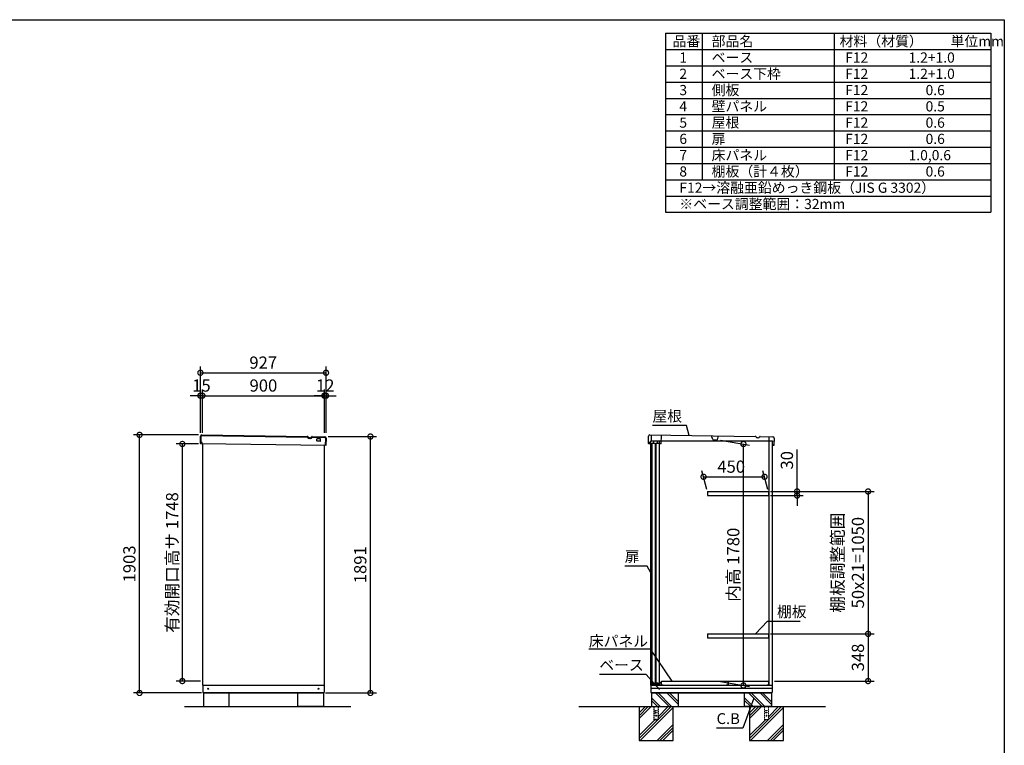
# Model space of a CAD drawing. Extents: x 105 to 12172, y 64 to 8557.
# Drawn here: x 4905 to 12170, y 3207 to 8557 of the extents above; entities that cross this region are included whole.
import ezdxf

# ---------------------------------------------------------------- set-up
doc = ezdxf.new("R2010")
doc.units = 0
doc.header["$LTSCALE"] = 20
doc.header["$PDMODE"] = 3
doc.header["$PDSIZE"] = 2
doc.linetypes.add('HIDDEN', pattern=[0.375, 0.25, -0.125])
doc.layers.get('0').update_dxf_attribs({"linetype": 'CONTINUOUS'})
doc.layers.get('DEFPOINTS').update_dxf_attribs({"linetype": 'CONTINUOUS'})
for name, color, linetype in [('仕様書枠', 230, 'CONTINUOUS'), ('寸法', 4, 'CONTINUOUS'), ('文字', 7, 'CONTINUOUS'), ('点線', 2, 'HIDDEN'), ('細線', 5, 'CONTINUOUS'), ('部品1', 7, 'CONTINUOUS'), ('Ｇ．Ｌ', 30, 'CONTINUOUS')]:
    doc.layers.add(name, color=color, linetype=linetype)
doc.styles.add('STYLE1', font='isocp.shx', dxfattribs={"bigfont": 'bigfont.shx'})
doc.dimstyles.new('INABA_S20G', dxfattribs={"dimscale": 20, "dimtxt": 3, "dimasz": 2.5, "dimexe": 1.5, "dimexo": 0.5, "dimgap": 1, "dimtad": 3, "dimdec": 1, "dimdsep": 46, "dimtxsty": 'STYLE1', "dimblk1": 'DOTSMALL', "dimblk2": 'DOTSMALL', "dimsah": 1, "dimcen": 0, "dimclrt": 7, "dimadec": 0, "dimazin": 0, "dimtfac": 1, "dimtdec": 4, "dimtix": 1, "dimtmove": 0, "dimatfit": 3, "dimldrblk": 'DOTSMALL', "dimfxl": 1, "dimtolj": 1, "dimtzin": 0, "dimarcsym": 0})
doc.dimstyles.new('INABA_S30G', dxfattribs={"dimscale": 30, "dimtxt": 3, "dimasz": 2.5, "dimexe": 1.5, "dimexo": 0.5, "dimgap": 1, "dimtad": 3, "dimdec": 1, "dimdsep": 46, "dimtxsty": 'STYLE1', "dimblk1": 'DOTSMALL', "dimblk2": 'DOTSMALL', "dimsah": 1, "dimcen": 0, "dimclrt": 7, "dimadec": 0, "dimazin": 0, "dimtfac": 1, "dimtdec": 4, "dimtix": 1, "dimtmove": 0, "dimatfit": 3, "dimldrblk": 'DOTSMALL', "dimfxl": 1, "dimtolj": 1, "dimtzin": 0, "dimarcsym": 0})

# ---------------------------------------------------------------- blocks, each defined once
blk = doc.blocks.new('_DOTSMALL')
at = {"color": 0, "linetype": 'ByBlock', "ltscale": 50, "const_width": 0.5}
blk.add_lwpolyline([(-0.0625, 0, 1), (0.0625, 0, 1)], format="xyb", close=True, dxfattribs=at)
blk = doc.blocks.new('*D53')
at = {"layer": 'DEFPOINTS', "color": 0, "ltscale": 50}
for p in [(5789.2, 5495.8), (6238.9, 5495.8), (6260.3, 3592.7)]:
    blk.add_point(p, dxfattribs=at)
at = {"layer": '寸法', "color": 0, "lineweight": -2, "ltscale": 50}
for p, q in [((6223.9, 5495.8), (5744.2, 5495.8)), ((5789.2, 3592.7), (5789.2, 5495.8)), ((6245.3, 3592.7), (5744.2, 3592.7))]:
    blk.add_line(p, q, dxfattribs=at)
at = {"layer": '寸法', "color": 0, "lineweight": -2, "ltscale": 50, "xscale": 75, "yscale": 75, "zscale": 75}
for p, rotation in [((5789.2, 5495.8), 90), ((5789.2, 3592.7), 270)]:
    blk.add_blockref('_DOTSMALL', p, dxfattribs=dict(at, rotation=rotation))
at = {"layer": '寸法', "color": 7, "ltscale": 50, "insert": (5714.2, 4544.3), "char_height": 90, "attachment_point": 5, "rotation": 90, "style": 'STYLE1'}
blk.add_mtext('\\A1;1903', dxfattribs=at)
blk = doc.blocks.new('*D52')
at = {"layer": 'DEFPOINTS', "color": 0, "ltscale": 50}
for p in [(7165.8, 5483.7), (7492.9, 5483.7), (7147.3, 3592.7)]:
    blk.add_point(p, dxfattribs=at)
at = {"layer": '寸法', "color": 0, "lineweight": -2, "ltscale": 50}
for p, q in [((7180.8, 5483.7), (7537.9, 5483.7)), ((7492.9, 3592.7), (7492.9, 5483.7)), ((7162.3, 3592.7), (7537.9, 3592.7))]:
    blk.add_line(p, q, dxfattribs=at)
at = {"layer": '寸法', "color": 0, "lineweight": -2, "ltscale": 50, "xscale": 75, "yscale": 75, "zscale": 75}
for p, rotation in [((7492.9, 5483.7), 90), ((7492.9, 3592.7), 270)]:
    blk.add_blockref('_DOTSMALL', p, dxfattribs=dict(at, rotation=rotation))
at = {"layer": '寸法', "color": 7, "ltscale": 50, "insert": (7417.9, 4538.2), "char_height": 90, "attachment_point": 5, "rotation": 90, "style": 'STYLE1'}
blk.add_mtext('\\A1;1891', dxfattribs=at)
blk = doc.blocks.new('*D51')
at = {"layer": 'DEFPOINTS', "color": 0, "ltscale": 50}
for p in [(7153.3, 5784.8), (6253.3, 5495.3), (7153.3, 5495.3)]:
    blk.add_point(p, dxfattribs=at)
at = {"layer": '寸法', "color": 0, "lineweight": -2, "ltscale": 50}
for p, q in [((6253.3, 5510.3), (6253.3, 5829.8)), ((7153.3, 5510.3), (7153.3, 5829.8)), ((6253.3, 5784.8), (7153.3, 5784.8))]:
    blk.add_line(p, q, dxfattribs=at)
at = {"layer": '寸法', "color": 0, "lineweight": -2, "ltscale": 50, "xscale": 75, "yscale": 75, "zscale": 75, "rotation": 180}
blk.add_blockref('_DOTSMALL', (6253.3, 5784.8), dxfattribs=at)
at = {"layer": '寸法', "color": 0, "lineweight": -2, "ltscale": 50, "xscale": 75, "yscale": 75, "zscale": 75}
blk.add_blockref('_DOTSMALL', (7153.3, 5784.8), dxfattribs=at)
at = {"layer": '寸法', "color": 7, "ltscale": 50, "insert": (6703.3, 5859.8), "char_height": 90, "attachment_point": 5, "style": 'STYLE1'}
blk.add_mtext('\\A1;900', dxfattribs=at)
blk = doc.blocks.new('*D50')
at = {"layer": 'DEFPOINTS', "color": 0, "ltscale": 50}
for p in [(7165.3, 5784.8), (7153.3, 5495.3), (7165.3, 5495.3)]:
    blk.add_point(p, dxfattribs=at)
at = {"layer": '寸法', "color": 0, "lineweight": -2, "ltscale": 50}
for p, q in [((7153.3, 5510.3), (7153.3, 5829.8)), ((7165.3, 5510.3), (7165.3, 5829.8)), ((7153.3, 5784.8), (7078.3, 5784.8)), ((7153.3, 5784.8), (7165.3, 5784.8)), ((7165.3, 5784.8), (7240.3, 5784.8))]:
    blk.add_line(p, q, dxfattribs=at)
at = {"layer": '寸法', "color": 0, "lineweight": -2, "ltscale": 50, "xscale": 75, "yscale": 75, "zscale": 75}
blk.add_blockref('_DOTSMALL', (7153.3, 5784.8), dxfattribs=at)
at = {"layer": '寸法', "color": 0, "lineweight": -2, "ltscale": 50, "xscale": 75, "yscale": 75, "zscale": 75, "rotation": 180}
blk.add_blockref('_DOTSMALL', (7165.3, 5784.8), dxfattribs=at)
at = {"layer": '寸法', "color": 7, "ltscale": 50, "insert": (7159.3, 5859.8), "char_height": 90, "attachment_point": 5, "style": 'STYLE1'}
blk.add_mtext('\\A1;12', dxfattribs=at)
blk = doc.blocks.new('*D49')
at = {"layer": 'DEFPOINTS', "color": 0, "ltscale": 50}
for p in [(6238.3, 5784.8), (6238.3, 5495.3), (6253.3, 5495.3)]:
    blk.add_point(p, dxfattribs=at)
at = {"layer": '寸法', "color": 0, "lineweight": -2, "ltscale": 50}
for p, q in [((6238.3, 5510.3), (6238.3, 5829.8)), ((6253.3, 5510.3), (6253.3, 5829.8)), ((6238.3, 5784.8), (6163.3, 5784.8)), ((6253.3, 5784.8), (6238.3, 5784.8)), ((6253.3, 5784.8), (6328.3, 5784.8))]:
    blk.add_line(p, q, dxfattribs=at)
at = {"layer": '寸法', "color": 0, "lineweight": -2, "ltscale": 50, "xscale": 75, "yscale": 75, "zscale": 75}
blk.add_blockref('_DOTSMALL', (6238.3, 5784.8), dxfattribs=at)
at = {"layer": '寸法', "color": 0, "lineweight": -2, "ltscale": 50, "xscale": 75, "yscale": 75, "zscale": 75, "rotation": 180}
blk.add_blockref('_DOTSMALL', (6253.3, 5784.8), dxfattribs=at)
at = {"layer": '寸法', "color": 7, "ltscale": 50, "insert": (6245.8, 5859.8), "char_height": 90, "attachment_point": 5, "style": 'STYLE1'}
blk.add_mtext('\\A1;15', dxfattribs=at)
blk = doc.blocks.new('*D48')
at = {"layer": 'DEFPOINTS', "color": 0, "ltscale": 50}
for p in [(7165.3, 5953.9), (6238.3, 5495.3), (7165.3, 5495.3)]:
    blk.add_point(p, dxfattribs=at)
at = {"layer": '寸法', "color": 0, "lineweight": -2, "ltscale": 50}
for p, q in [((6238.3, 5510.3), (6238.3, 5998.9)), ((7165.3, 5510.3), (7165.3, 5998.9)), ((6238.3, 5953.9), (7165.3, 5953.9))]:
    blk.add_line(p, q, dxfattribs=at)
at = {"layer": '寸法', "color": 0, "lineweight": -2, "ltscale": 50, "xscale": 75, "yscale": 75, "zscale": 75, "rotation": 180}
blk.add_blockref('_DOTSMALL', (6238.3, 5953.9), dxfattribs=at)
at = {"layer": '寸法', "color": 0, "lineweight": -2, "ltscale": 50, "xscale": 75, "yscale": 75, "zscale": 75}
blk.add_blockref('_DOTSMALL', (7165.3, 5953.9), dxfattribs=at)
at = {"layer": '寸法', "color": 7, "ltscale": 50, "insert": (6701.8, 6028.9), "char_height": 90, "attachment_point": 5, "style": 'STYLE1'}
blk.add_mtext('\\A1;927', dxfattribs=at)
blk = doc.blocks.new('*D47')
at = {"layer": 'DEFPOINTS', "color": 0, "ltscale": 50}
for p in [(6238.9, 5428.7), (6104.9, 3680.7), (6253.3, 3680.7)]:
    blk.add_point(p, dxfattribs=at)
at = {"layer": '寸法', "color": 0, "lineweight": -2, "ltscale": 50}
for p, q in [((6223.9, 5428.7), (6059.9, 5428.7)), ((6104.9, 5428.7), (6104.9, 3680.7)), ((6238.3, 3680.7), (6059.9, 3680.7))]:
    blk.add_line(p, q, dxfattribs=at)
at = {"layer": '寸法', "color": 0, "lineweight": -2, "ltscale": 50, "xscale": 75, "yscale": 75, "zscale": 75}
for p, rotation in [((6104.9, 5428.7), 90), ((6104.9, 3680.7), 270)]:
    blk.add_blockref('_DOTSMALL', p, dxfattribs=dict(at, rotation=rotation))
at = {"layer": '寸法', "color": 7, "ltscale": 50, "insert": (6029.9, 4554.7), "char_height": 90, "attachment_point": 5, "rotation": 90, "style": 'STYLE1'}
blk.add_mtext('\\A1;有効開口高サ 1748', dxfattribs=at)
blk = doc.blocks.new('*D54')
at = {"layer": 'DEFPOINTS', "color": 0, "ltscale": 50}
for p in [(10061.1, 5460.8), (10245.3, 5428.3), (10061.1, 3680.7)]:
    blk.add_point(p, dxfattribs=at)
at = {"layer": '寸法', "color": 0, "lineweight": -2, "ltscale": 50}
for p, q in [((10076.1, 5458.1), (10290.3, 5420.4)), ((10245.3, 3648.3), (10245.3, 5428.3)), ((10076.1, 3678.1), (10290.3, 3640.3))]:
    blk.add_line(p, q, dxfattribs=at)
at = {"layer": '寸法', "color": 0, "lineweight": -2, "ltscale": 50, "xscale": 75, "yscale": 75, "zscale": 75}
for p, rotation in [((10245.3, 5428.3), 90), ((10245.3, 3648.3), 270)]:
    blk.add_blockref('_DOTSMALL', p, dxfattribs=dict(at, rotation=rotation))
at = {"layer": '寸法', "color": 7, "ltscale": 50, "insert": (10170.3, 4538.3), "char_height": 90, "attachment_point": 5, "rotation": 90, "style": 'STYLE1'}
blk.add_mtext('\\A1;内高 1780', dxfattribs=at)
blk = doc.blocks.new('*D55')
at = {"layer": 'DEFPOINTS', "color": 0, "ltscale": 50}
for p in [(10401.1, 5186.8), (9980.1, 5078.7), (10430.1, 5078.7)]:
    blk.add_point(p, dxfattribs=at)
at = {"layer": '寸法', "color": 0, "lineweight": -2, "ltscale": 50}
for p, q in [((9976.1, 5093.7), (9939.1, 5231.8)), ((10426.1, 5093.7), (10389.1, 5231.8)), ((9951.1, 5186.8), (10401.1, 5186.8))]:
    blk.add_line(p, q, dxfattribs=at)
at = {"layer": '寸法', "color": 0, "lineweight": -2, "ltscale": 50, "xscale": 75, "yscale": 75, "zscale": 75, "rotation": 180}
blk.add_blockref('_DOTSMALL', (9951.1, 5186.8), dxfattribs=at)
at = {"layer": '寸法', "color": 0, "lineweight": -2, "ltscale": 50, "xscale": 75, "yscale": 75, "zscale": 75}
blk.add_blockref('_DOTSMALL', (10401.1, 5186.8), dxfattribs=at)
at = {"layer": '寸法', "color": 7, "ltscale": 50, "insert": (10155.1, 5261.8), "char_height": 90, "attachment_point": 5, "style": 'STYLE1'}
blk.add_mtext('\\A1;450', dxfattribs=at)
blk = doc.blocks.new('*D56')
at = {"layer": 'DEFPOINTS', "color": 0, "ltscale": 50}
for p in [(10430.1, 5078.7), (10430.1, 5048.7), (10641.2, 5048.7)]:
    blk.add_point(p, dxfattribs=at)
at = {"layer": '寸法', "color": 0, "lineweight": -2, "ltscale": 50}
for p, q in [((10641.2, 5078.7), (10641.2, 5387.8)), ((10445.1, 5078.7), (10686.2, 5078.7)), ((10445.1, 5048.7), (10686.2, 5048.7)), ((10641.2, 5048.7), (10641.2, 5078.7)), ((10641.2, 5048.7), (10641.2, 4973.7))]:
    blk.add_line(p, q, dxfattribs=at)
at = {"layer": '寸法', "color": 0, "lineweight": -2, "ltscale": 50, "xscale": 75, "yscale": 75, "zscale": 75}
for p, rotation in [((10641.2, 5078.7), 270), ((10641.2, 5048.7), 90)]:
    blk.add_blockref('_DOTSMALL', p, dxfattribs=dict(at, rotation=rotation))
at = {"layer": '寸法', "color": 7, "ltscale": 50, "insert": (10566.2, 5308.3), "char_height": 90, "attachment_point": 5, "rotation": 90, "style": 'STYLE1'}
blk.add_mtext('\\A1;30', dxfattribs=at)
blk = doc.blocks.new('*D57')
at = {"layer": 'DEFPOINTS', "color": 0, "ltscale": 50}
for p in [(10430.1, 5078.7), (10430.1, 4028.7), (11165.1, 4028.7)]:
    blk.add_point(p, dxfattribs=at)
at = {"layer": '寸法', "color": 0, "lineweight": -2, "ltscale": 50}
for p, q in [((10445.1, 5078.7), (11210.1, 5078.7)), ((11165.1, 5078.7), (11165.1, 4028.7)), ((10445.1, 4028.7), (11210.1, 4028.7))]:
    blk.add_line(p, q, dxfattribs=at)
at = {"layer": '寸法', "color": 0, "lineweight": -2, "ltscale": 50, "xscale": 75, "yscale": 75, "zscale": 75}
for p, rotation in [((11165.1, 5078.7), 90), ((11165.1, 4028.7), 270)]:
    blk.add_blockref('_DOTSMALL', p, dxfattribs=dict(at, rotation=rotation))
at = {"layer": '寸法', "color": 7, "ltscale": 50, "insert": (11015.1, 4553.7), "char_height": 90, "attachment_point": 5, "rotation": 90, "style": 'STYLE1'}
blk.add_mtext('\\A1;棚板調整範囲\\P50x21=1050', dxfattribs=at)
blk = doc.blocks.new('*D58')
at = {"layer": 'DEFPOINTS', "color": 0, "ltscale": 50}
for p in [(10430.1, 4028.7), (10459.1, 3680.7), (11165.1, 3680.7)]:
    blk.add_point(p, dxfattribs=at)
at = {"layer": '寸法', "color": 0, "lineweight": -2, "ltscale": 50}
for p, q in [((10445.1, 4028.7), (11210.1, 4028.7)), ((11165.1, 4028.7), (11165.1, 3680.7)), ((10474.1, 3680.7), (11210.1, 3680.7))]:
    blk.add_line(p, q, dxfattribs=at)
at = {"layer": '寸法', "color": 0, "lineweight": -2, "ltscale": 50, "xscale": 75, "yscale": 75, "zscale": 75}
for p, rotation in [((11165.1, 4028.7), 90), ((11165.1, 3680.7), 270)]:
    blk.add_blockref('_DOTSMALL', p, dxfattribs=dict(at, rotation=rotation))
at = {"layer": '寸法', "color": 7, "ltscale": 50, "insert": (11090.1, 3854.7), "char_height": 90, "attachment_point": 5, "rotation": 90, "style": 'STYLE1'}
blk.add_mtext('\\A1;348', dxfattribs=at)

msp = doc.modelspace()

# ---------------------------------------------------------------- linework, layer by layer
at = {"layer": '仕様書枠', "ltscale": 50}
for p, q in [((105, 8557.2), (12170.4, 8557.2)), ((12170.4, 8557.2), (12170.4, 228)), ((9670.4, 8457.2), (12070.4, 8457.2)), ((9670.4, 8457.2), (9670.4, 7137.2)), ((9670.4, 8457.2), (9670.4, 7137.2)), ((9670.4, 8457.2), (12070.4, 8457.2)), ((9940.4, 8457.2), (9940.4, 7377.2)), ((10915.4, 8457.2), (10915.4, 7377.2)), ((12070.4, 8457.2), (12070.4, 7137.2)), ((12070.4, 8457.2), (12070.4, 7137.2)), ((9670.4, 8337.2), (12070.4, 8337.2)), ((9670.4, 8217.2), (12070.4, 8217.2)), ((9670.4, 8097.2), (12070.4, 8097.2)), ((9670.4, 7977.2), (12070.4, 7977.2)), ((9670.4, 7857.2), (12070.4, 7857.2)), ((9670.4, 7737.2), (12070.4, 7737.2)), ((9670.4, 7617.2), (12070.4, 7617.2)), ((9670.4, 7497.2), (12070.4, 7497.2)), ((9670.4, 7377.2), (12070.4, 7377.2)), ((9670.4, 7257.2), (12070.4, 7257.2)), ((9670.4, 7137.2), (12070.4, 7137.2)), ((9670.4, 7137.2), (12070.4, 7137.2))]:
    msp.add_line(p, q, dxfattribs=at)
at = {"layer": '文字', "ltscale": 2}
for p, q in [((9559.08, 5450.74), (9559.08, 5430.33)), ((10459.08, 5450.74), (9559.08, 5450.74)), ((9566.5, 5451.62), (9567.13, 5495.11)), ((9566.5, 5451.62), (9626.99, 5450.74)), ((9582.69, 5429.88), (9583, 5451.38)), ((9610.68, 5429.48), (9610.99, 5450.97)), ((9626.68, 5429.25), (9626.99, 5450.74)), ((9638.68, 5429.07), (9639.62, 5494.07)), ((10018.67, 5460.6), (10010.63, 5488.71)), ((10018.67, 5460.6), (10053.67, 5460.09)), ((10053.67, 5460.09), (10062.53, 5487.97)), ((10433.54, 5482.62), (10433.08, 5451.12)), ((10433.08, 5451.12), (10471.08, 5450.57))]:
    msp.add_line(p, q, dxfattribs=at)
at = {"layer": '文字', "ltscale": 50}
for p, q in [((10435.08, 3650.84), (10435.08, 5450.84)), ((10459.08, 3650.74), (10459.08, 5450.74)), ((9572.79, 5435.12), (9594.79, 5435.12)), ((9600.79, 5435.12), (9622.79, 5435.12)), ((9638.51, 5428.86), (9626.51, 5429.13))]:
    msp.add_line(p, q, dxfattribs=at)
at = {"layer": '点線', "ltscale": 2}
for p, q in [((9585.08, 3492.74), (9585.08, 3394.74)), ((9615.08, 3492.74), (9615.08, 3394.74)), ((9592.58, 3463.74), (9592.58, 3460.74)), ((9592.58, 3463.74), (9607.58, 3463.74)), ((9592.58, 3460.74), (9607.58, 3460.74)), ((9592.58, 3448.74), (9592.58, 3445.74)), ((9592.58, 3448.74), (9607.58, 3448.74)), ((9592.58, 3445.74), (9607.58, 3445.74)), ((9607.58, 3463.74), (9607.58, 3460.74)), ((9607.58, 3448.74), (9607.58, 3445.74)), ((9615.08, 3397.04), (9585.08, 3397.04)), ((9585.08, 3394.74), (9615.08, 3394.74))]:
    msp.add_line(p, q, dxfattribs=at)
at = {"layer": '点線', "lineweight": 5, "ltscale": 2}
for p, q in [((10400.08, 3492.74), (10400.08, 3394.74)), ((10430.08, 3492.74), (10430.08, 3394.74)), ((10407.58, 3463.74), (10422.58, 3463.74)), ((10407.58, 3463.74), (10407.58, 3460.74)), ((10407.58, 3460.74), (10422.58, 3460.74)), ((10407.58, 3448.74), (10422.58, 3448.74)), ((10407.58, 3448.74), (10407.58, 3445.74)), ((10407.58, 3445.74), (10422.58, 3445.74)), ((10422.58, 3463.74), (10422.58, 3460.74)), ((10422.58, 3448.74), (10422.58, 3445.74)), ((10430.08, 3397.04), (10400.08, 3397.04)), ((10400.08, 3394.74), (10430.08, 3394.74))]:
    msp.add_line(p, q, dxfattribs=at)
at = {"layer": '点線', "ltscale": 2}
msp.add_circle((9600.08, 3425.24), 4, dxfattribs=at)
at = {"layer": '点線', "lineweight": 5, "ltscale": 2}
msp.add_circle((10415.08, 3425.24), 4, dxfattribs=at)
at = {"layer": '細線', "ltscale": 20}
for p, q in [((6243.02, 5440.37), (6243.67, 5485.37)), ((6248.74, 5490.29), (7027.21, 5479.06)), ((7048.88, 5470.05), (7042.19, 5470.15)), ((7064.13, 5478.53), (7155.65, 5477.21)), ((7160.58, 5472.14), (7159.78, 5417.15))]:
    msp.add_line(p, q, dxfattribs=at)
at = {"layer": '細線'}
for p, q in [((9696.3, 3492.74), (9596.3, 3592.74)), ((9713.08, 3494.79), (9615.12, 3592.74)), ((9766.08, 3507.48), (9680.82, 3592.74)), ((9766.08, 3526.31), (9699.64, 3592.74)), ((10383.3, 3492.74), (10283.3, 3592.74)), ((10402.12, 3492.74), (10302.12, 3592.74)), ((10453.08, 3507.48), (10367.82, 3592.74)), ((10453.08, 3526.31), (10386.64, 3592.74)), ((9630.6, 3492.74), (9566.08, 3557.26)), ((9611.77, 3492.74), (9566.08, 3538.44)), ((10317.6, 3492.74), (10253.08, 3557.26)), ((10298.77, 3492.74), (10253.08, 3538.44))]:
    msp.add_line(p, q, dxfattribs=at)
at = {"layer": '細線', "ltscale": 50}
for p, q in [((9564.84, 3492.74), (9476.08, 3403.98)), ((9543.63, 3492.74), (9476.08, 3425.19)), ((9522.41, 3492.74), (9476.08, 3446.41)), ((9690.33, 3492.74), (9615.08, 3417.49)), ((9711.54, 3492.74), (9615.08, 3396.28)), ((10337.41, 3492.74), (10291.08, 3446.41)), ((10358.63, 3492.74), (10291.08, 3425.19)), ((10379.84, 3492.74), (10291.08, 3403.98)), ((10526.54, 3492.74), (10430.08, 3396.28)), ((10505.33, 3492.74), (10430.08, 3417.49)), ((9726.08, 3486.07), (9482.76, 3242.74)), ((10541.08, 3486.07), (10297.76, 3242.74)), ((9613.54, 3394.74), (9476.08, 3257.28)), ((9592.33, 3394.74), (9476.08, 3278.49)), ((9726.08, 3360.58), (9608.24, 3242.74)), ((10407.33, 3394.74), (10291.08, 3278.49)), ((10428.54, 3394.74), (10291.08, 3257.28)), ((10541.08, 3360.58), (10423.24, 3242.74)), ((9726.08, 3339.37), (9629.46, 3242.74)), ((9726.08, 3318.15), (9650.67, 3242.74)), ((10541.08, 3339.37), (10444.46, 3242.74)), ((10541.08, 3318.15), (10465.67, 3242.74))]:
    msp.add_line(p, q, dxfattribs=at)
at = {"layer": '細線', "ltscale": 20}
for centre, radius, start, end in [((6248.67, 5485.29), 5, 89.173676, 179.173676), ((7027.19, 5478.06), 1, 29.363017, 89.173809), ((7042.44, 5486.65), 16.5, 209.363017, 269.173809), ((7049.12, 5486.55), 16.5, 269.173543, 328.984335), ((7064.12, 5477.53), 1, 89.173543, 148.984335), ((7155.58, 5472.21), 5, 359.173676, 89.173676)]:
    msp.add_arc(centre, radius, start, end, dxfattribs=at)
at = {"layer": '部品1', "ltscale": 50}
for p, q in [((6238.02, 5440.44), (6238.67, 5485.44)), ((6248.81, 5495.29), (7027.28, 5484.06)), ((7064.2, 5483.53), (7155.72, 5482.21)), ((7096.26, 5451.07), (7096.47, 5465.06)), ((7122.49, 5466.69), (7098.5, 5467.04)), ((7124.26, 5450.66), (7124.46, 5464.66)), ((7165.57, 5472.07), (7164.78, 5417.07)), ((9543.83, 5440.44), (9544.48, 5485.44)), ((9554.63, 5495.29), (10333.09, 5484.06)), ((10370.02, 5483.53), (10461.53, 5482.21)), ((10471.39, 5472.07), (10470.59, 5417.07)), ((6252.52, 5440.23), (6238.02, 5440.44)), ((6238.41, 5432.46), (6238.52, 5440.43)), ((6241.88, 5430.39), (6238.41, 5432.46)), ((7164.78, 5417.07), (6241.88, 5430.39)), ((6252.38, 5430.23), (6252.52, 5440.23)), ((6253.27, 5430.33), (6253.27, 3650.74)), ((7122.23, 5448.69), (7098.24, 5449.04)), ((7153.27, 3650.74), (7153.27, 5417.24)), ((9558.33, 5440.23), (9543.83, 5440.44)), ((9544.22, 5432.46), (9544.33, 5440.43)), ((9547.69, 5430.39), (9544.22, 5432.46)), ((9559.08, 5430.22), (9547.69, 5430.39)), ((9558.19, 5430.23), (9558.33, 5440.23)), ((9559.08, 5430.33), (9559.08, 3650.74)), ((9572.79, 3663.62), (9572.79, 5435.12)), ((9594.79, 5435.12), (9594.79, 3663.62)), ((9600.79, 3663.62), (9600.79, 5435.12)), ((9622.79, 5435.12), (9622.79, 3663.62)), ((10460.52, 5425.3), (10460.34, 5417.3)), ((10470.34, 5417.08), (10460.34, 5417.3)), ((6253.27, 3650.74), (7153.27, 3650.74)), ((6256.27, 3650.74), (6256.27, 3595.74)), ((7151.27, 3650.74), (7151.27, 3595.74)), ((9559.08, 3650.74), (10459.08, 3650.74)), ((9562.08, 3650.74), (9562.08, 3595.74)), ((9594.79, 3663.62), (9572.79, 3663.62)), ((9622.79, 3663.62), (9600.79, 3663.62)), ((10457.08, 3650.74), (10457.08, 3595.74)), ((6256.27, 3595.74), (7151.27, 3595.74)), ((6260.27, 3595.74), (6260.27, 3592.74)), ((6260.27, 3592.74), (6260.27, 3492.74)), ((6260.27, 3592.74), (7147.27, 3592.74)), ((6450.27, 3492.74), (6450.27, 3592.74)), ((6957.27, 3492.74), (6957.27, 3592.74)), ((7147.27, 3595.74), (7147.27, 3592.74)), ((7147.27, 3592.74), (7147.27, 3492.74)), ((10457.08, 3626.74), (9562.08, 3626.74)), ((9562.08, 3595.74), (10457.08, 3595.74)), ((9566.08, 3595.74), (9566.08, 3592.74)), ((9566.08, 3592.74), (9566.08, 3492.74)), ((9566.08, 3592.74), (10453.08, 3592.74)), ((9766.08, 3492.74), (9766.08, 3592.74)), ((10253.08, 3492.74), (10253.08, 3592.74)), ((10453.08, 3595.74), (10453.08, 3592.74)), ((10453.08, 3592.74), (10453.08, 3492.74)), ((6260.27, 3492.74), (6450.27, 3492.74)), ((7147.27, 3492.74), (6957.27, 3492.74)), ((9476.08, 3492.74), (9476.08, 3242.74)), ((9726.08, 3242.74), (9726.08, 3492.74)), ((10453.08, 3492.74), (10253.08, 3492.74)), ((10291.08, 3492.74), (10291.08, 3242.74)), ((10541.08, 3242.74), (10541.08, 3492.74)), ((9476.08, 3242.74), (9726.08, 3242.74)), ((10291.08, 3242.74), (10541.08, 3242.74))]:
    msp.add_line(p, q, dxfattribs=at)
at = {"layer": '部品1', "ltscale": 2}
for p, q in [((7048.95, 5475.05), (7042.26, 5475.15)), ((10354.76, 5475.05), (10348.07, 5475.15)), ((9980.08, 5078.74), (9980.08, 5048.74)), ((10430.08, 5078.74), (10430.08, 5048.74)), ((9980.08, 4028.74), (9980.08, 3998.74)), ((10430.08, 4028.74), (10430.08, 3998.74)), ((9563.08, 3657.74), (9568.08, 3660.74)), ((9563.08, 3650.74), (9563.08, 3657.74)), ((9568.08, 3660.74), (9626.08, 3660.74)), ((9583.58, 3660.74), (9583.58, 3671.24)), ((9611.58, 3660.74), (9611.58, 3671.24)), ((9626.08, 3660.74), (9626.08, 3670.74)), ((9626.08, 3670.74), (9639.08, 3670.74)), ((9627.08, 3669.74), (9638.08, 3669.74)), ((9627.08, 3650.74), (9627.08, 3669.74)), ((9638.08, 3650.74), (9638.08, 3669.74)), ((9639.08, 3666.74), (9639.08, 3670.74)), ((9640.08, 3650.74), (9640.08, 3680.74)), ((9640.08, 3680.74), (10130.48, 3680.74)), ((9647.08, 3650.74), (9640.08, 3650.74)), ((9647.08, 3655.74), (9647.08, 3650.74)), ((10123.48, 3650.74), (10123.48, 3655.74)), ((10130.48, 3650.74), (10123.48, 3650.74)), ((10130.48, 3680.74), (10130.48, 3650.74)), ((10131.58, 3680.74), (10431.58, 3680.74)), ((10131.58, 3680.74), (10131.58, 3650.74)), ((10131.58, 3650.74), (10138.58, 3650.74)), ((10138.58, 3650.74), (10138.58, 3655.74)), ((10424.58, 3650.74), (10424.58, 3655.74)), ((10431.58, 3650.74), (10424.58, 3650.74)), ((10431.58, 3680.74), (10431.58, 3650.74)), ((10432.58, 3656.74), (10432.58, 3650.74))]:
    msp.add_line(p, q, dxfattribs=at)
at = {"layer": '部品1', "ltscale": 5}
for p, q in [((9980.08, 5078.74), (10430.08, 5078.74)), ((9980.08, 5048.74), (10430.08, 5048.74)), ((9980.08, 4028.74), (10430.08, 4028.74)), ((9980.08, 3998.74), (10430.08, 3998.74))]:
    msp.add_line(p, q, dxfattribs=at)
at = {"layer": '部品1', "ltscale": 50}
for centre in [(6296.27, 3623.74), (7109.27, 3623.74)]:
    msp.add_circle(centre, 4, dxfattribs=at)
for centre, radius, start, end in [((6248.67, 5485.29), 10, 89.173676, 179.173676), ((7098.26, 5451.04), 2, 179.173676, 269.173676), ((7098.47, 5465.04), 2, 89.173676, 179.173676), ((7122.26, 5450.69), 2, 269.173676, 359.173676), ((7122.46, 5464.69), 2, 359.173676, 89.173676), ((7155.58, 5472.21), 10, 359.173676, 89.173676), ((9554.48, 5485.29), 10, 89.173676, 179.173676), ((10461.39, 5472.21), 10, 359.173676, 89.173676)]:
    msp.add_arc(centre, radius, start, end, dxfattribs=at)
at = {"layer": '部品1', "ltscale": 2}
for centre, radius, start, end in [((7027.19, 5478.06), 6, 29.363017, 89.173809), ((7042.44, 5486.65), 11.5, 209.363017, 269.173809), ((7049.12, 5486.55), 11.5, 269.173543, 328.984335), ((7064.12, 5477.53), 6, 89.173543, 148.984335), ((10333.01, 5478.06), 6, 29.363017, 89.173809), ((10348.26, 5486.65), 11.5, 209.363017, 269.173809), ((10354.93, 5486.55), 11.5, 269.173543, 328.984335), ((10369.93, 5477.53), 6, 89.173543, 148.984335)]:
    msp.add_arc(centre, radius, start, end, dxfattribs=at)
at = {"layer": 'Ｇ．Ｌ', "ltscale": 50}
for p, q in [((6120.7, 3492.74), (7347.99, 3492.74)), ((9031.47, 3492.74), (10850.56, 3492.74))]:
    msp.add_line(p, q, dxfattribs=at)

# ---------------------------------------------------------------- texts
at = {"layer": '寸法', "color": 7, "ltscale": 50, "char_height": 80, "attachment_point": 4, "style": 'STYLE1'}
for s, insert in [('屋根', (9573.89, 5624.03)), ('扉', (9369.23, 4588.81)), ('棚板', (10492.97, 4181.51)), ('\\A1;床パネル', (9104.75, 3974.98)), ('ベース', (9182.31, 3788.12)), ('C.B', (10047.37, 3393.5))]:
    msp.add_mtext(s, dxfattribs=dict(at, insert=insert))
at = {"layer": '文字', "color": 7, "ltscale": 50, "style": 'STYLE1'}
for s, p in [('品番', (9723.2, 8360.9)), ('部品名', (10010.63, 8360.9)), ('材料（材質）\u3000\u3000単位mm', (10955.19, 8360.9)), ('1', (9772.56, 8240.9)), ('ベース', (10010.63, 8240.9)), ('F12             1.2+1.0', (10996.26, 8240.9)), ('2', (9772.56, 8120.9)), ('ベース下枠', (10010.63, 8120.9)), ('F12             1.2+1.0', (10996.26, 8120.9)), ('3', (9772.56, 8000.9)), ('側板', (10010.63, 8000.9)), ('F12             \u3000 0.6', (10996.26, 8000.9)), ('4', (9772.56, 7880.9)), ('壁パネル', (10010.63, 7880.9)), ('F12             \u3000 0.5', (10996.26, 7880.9)), ('屋根', (10010.63, 7760.9)), ('5', (9772.56, 7760.9)), ('F12             \u3000 0.6', (10996.26, 7760.9)), ('6', (9772.56, 7640.9)), ('扉', (10010.63, 7640.9)), ('F12             \u3000 0.6', (10996.26, 7640.9)), ('7', (9772.56, 7520.9)), ('床パネル', (10010.63, 7520.9)), ('F12             1.0,0.6', (10996.26, 7520.9)), ('棚板（計４枚）', (10010.63, 7400.9)), ('8', (9772.56, 7400.9)), ('F12             \u3000 0.6', (10996.26, 7400.9)), ('F12→溶融亜鉛めっき鋼板（JIS G 3302）', (9772.56, 7280.9)), ('※ベース調整範囲：32mm', (9772.56, 7160.9))]:
    msp.add_text(s, height=75, dxfattribs=at).set_placement(p)

# ---------------------------------------------------------------- dimensions: what is measured, and where the dimension line sits
at = {"layer": '寸法', "ltscale": 50}
for base, p1, p2, picture, middle in [((7165.27, 5953.86), (6238.27, 5495.34), (7165.27, 5495.34), '*D48', (6701.77, 6028.89)), ((6238.27, 5784.78), (6253.27, 5495.34), (6238.27, 5495.34), '*D49', (6245.77, 5859.78)), ((7153.27, 5784.78), (6253.27, 5495.34), (7153.27, 5495.34), '*D51', (6703.27, 5859.78)), ((7165.27, 5784.78), (7153.27, 5495.34), (7165.27, 5495.34), '*D50', (7159.27, 5859.79))]:
    dim = msp.add_linear_dim(base=base, p1=p1, p2=p2, dimstyle='INABA_S30G', dxfattribs=at)
    dim.commit()
    dim.dimension.update_dxf_attribs({"geometry": picture, "text_midpoint": middle})
for base, p1, p2, picture, middle in [((5789.1895, 5495.79), (6260.266, 3592.7437), (6238.9323, 5495.79), '*D53', (5714.1895, 4544.2668)), ((7492.94, 5483.73), (7147.27, 3592.74), (7165.81, 5483.73), '*D52', (7417.94, 4538.24)), ((11165.06, 3680.74), (10430.08, 4028.74), (10459.08, 3680.74), '*D58', (11090.06, 3854.74))]:
    dim = msp.add_linear_dim(base=base, p1=p1, p2=p2, angle=90, dimstyle='INABA_S30G', dxfattribs=at)
    dim.commit()
    dim.dimension.update_dxf_attribs({"geometry": picture, "text_midpoint": middle})
for base, p1, p2, text, picture, middle in [((6104.86, 3680.74), (6238.93, 5428.74), (6253.27, 3680.74), '有効開口高サ <>', '*D47', (6029.86, 4554.74)), ((10245.3365, 5428.304), (10061.0923, 3680.7437), (10061.0923, 5460.7913), '内高 <>', '*D54', (10170.3365, 4538.2802)), ((11165.06, 4028.74), (10430.08, 5078.74), (10430.08, 4028.74), '棚板調整範囲\\P50x21=<>', '*D57', (11015.05, 4553.74))]:
    dim = msp.add_linear_dim(base=base, p1=p1, p2=p2, angle=90, text=text, dimstyle='INABA_S30G', dxfattribs=at)
    dim.commit()
    dim.dimension.update_dxf_attribs({"geometry": picture, "text_midpoint": middle})
dim = msp.add_linear_dim(base=(10641.23, 5048.74), p1=(10430.08, 5078.74), p2=(10430.08, 5048.74), angle=90, dimstyle='INABA_S30G', dxfattribs=at)
dim.commit()
dim.dimension.update_dxf_attribs({"geometry": '*D56', "text_midpoint": (10641.23, 5308.28), "dimtype": 160})
dim = msp.add_linear_dim(base=(10401.12, 5186.81), p1=(9980.08, 5078.74), p2=(10430.08, 5078.74), dimstyle='INABA_S30G', dxfattribs=at)
dim.commit()
dim.dimension.update_dxf_attribs({"geometry": '*D55', "text_midpoint": (10155.15, 5186.81), "dimtype": 160})

# ---------------------------------------------------------------- leaders
at = {"layer": '寸法', "ltscale": 50, "has_arrowhead": 0, "annotation_type": 0, "has_hookline": 1}
for points, hookline_direction, text_width in [([(9845.53, 5490.28), (9825.23, 5564.03), (9775.23, 5564.03)], 1, 181.33), ([(9572.79, 4461.19), (9535.23, 4528.81), (9485.23, 4528.81)], 1, 96), ([(10334.85, 4028.74), (10422.97, 4121.51), (10472.97, 4121.51)], 0, 170.67), ([(9719.97, 3680.74), (9558.75, 3914.98), (9508.75, 3914.98)], 1, 384), ([(9625.95, 3617.27), (9528.31, 3728.12), (9478.31, 3728.12)], 1, 276), ([(10322.71, 3553.33), (10241.1, 3333.5), (10191.1, 3333.5)], 1, 123.73)]:
    msp.add_leader(points, dimstyle='INABA_S20G', dxfattribs=dict(at, hookline_direction=hookline_direction, text_width=text_width))

doc.saveas('drawing.dxf')
